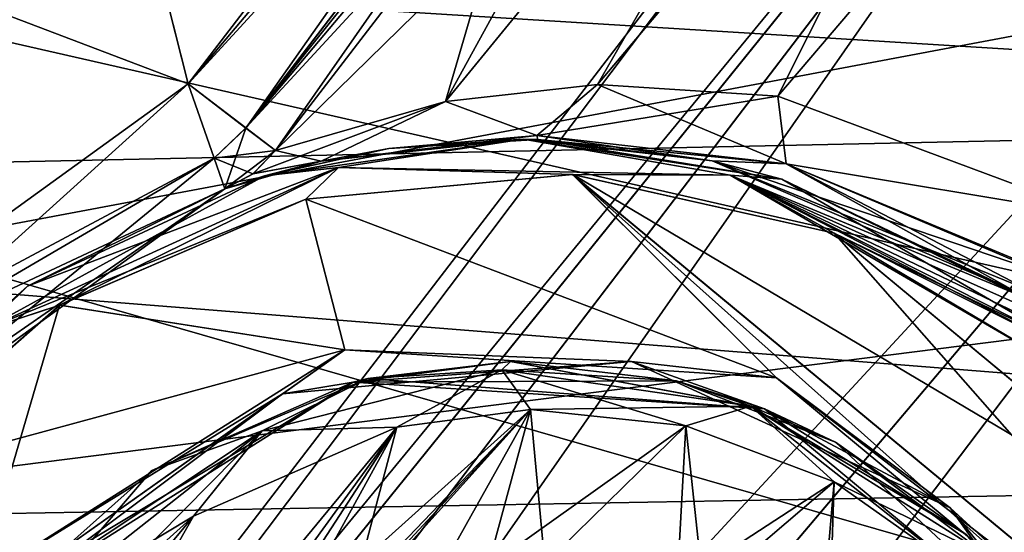
# Model space of a CAD drawing. Units: millimetres. Extents: x -40 to 21.8, y -32.6 to 19.5.
# Drawn here: x -4.5 to 4.4, y 4.5 to 9.1 of the extents above; entities that cross this region are included whole.
import ezdxf

# ---------------------------------------------------------------- set-up
doc = ezdxf.new("R2010")
doc.units = ezdxf.units.MM
doc.header["$LTSCALE"] = 41.718519
for name, color, linetype in [('102', 7, 'CONTINUOUS'), ('104', 7, 'CONTINUOUS'), ('143', 7, 'CONTINUOUS'), ('162', 7, 'CONTINUOUS'), ('163', 7, 'CONTINUOUS'), ('167', 7, 'CONTINUOUS'), ('168', 7, 'CONTINUOUS'), ('172', 7, 'CONTINUOUS'), ('173', 7, 'CONTINUOUS'), ('188', 7, 'CONTINUOUS'), ('191', 7, 'CONTINUOUS'), ('192', 7, 'CONTINUOUS'), ('193', 7, 'CONTINUOUS'), ('194', 7, 'CONTINUOUS'), ('196', 7, 'CONTINUOUS'), ('199', 7, 'CONTINUOUS'), ('239', 7, 'CONTINUOUS'), ('241', 7, 'CONTINUOUS'), ('243', 7, 'CONTINUOUS'), ('244', 7, 'CONTINUOUS'), ('246', 7, 'CONTINUOUS'), ('316', 7, 'CONTINUOUS'), ('317', 7, 'CONTINUOUS'), ('319', 7, 'CONTINUOUS'), ('335', 7, 'CONTINUOUS'), ('336', 7, 'CONTINUOUS'), ('337', 7, 'CONTINUOUS'), ('4', 7, 'CONTINUOUS'), ('6', 7, 'CONTINUOUS')]:
    doc.layers.add(name, color=color, linetype=linetype)

msp = doc.modelspace()

# ---------------------------------------------------------------- linework, layer by layer
at = {"layer": '102', "linetype": 'CONTINUOUS'}
for points in [[(15.9738, 4.1881, -19.8944), (16.4948, 0.6705, -19.9173), (-40, 16.9548, -19.4592), (15.9738, 4.1881, -19.8944)], [(-40, 16.9548, -19.4592), (16.4948, 0.6705, -19.9173), (-40, 0.5637, -20.4097), (-40, 16.9548, -19.4592)], [(14.7251, 7.5103, -19.7892), (15.9738, 4.1881, -19.8944), (-40, 16.9548, -19.4592), (14.7251, 7.5103, -19.7892)], [(12.7867, 10.5098, -19.6259), (14.7251, 7.5103, -19.7892), (-40, 16.9548, -19.4592), (12.7867, 10.5098, -19.6259)]]:
    msp.add_3dface(points, dxfattribs=at)
at = {"layer": '104', "linetype": 'CONTINUOUS'}
for points in [[(0.1527, 16.6195, 19.1472), (-18.9302, 16.7872, 19.2945), (-40, 0.5637, 20.4097), (0.1527, 16.6195, 19.1472)], [(4.7574, 15.9176, 19.1897), (0.1527, 16.6195, 19.1472), (-40, 0.5637, 20.4097), (4.7574, 15.9176, 19.1897)], [(10.2779, 13.0046, 19.4433), (4.7574, 15.9176, 19.1897), (-40, 0.5637, 20.4097), (10.2779, 13.0046, 19.4433)], [(12.7934, 10.5015, 19.6265), (10.2779, 13.0046, 19.4433), (-40, 0.5637, 20.4097), (12.7934, 10.5015, 19.6265)], [(14.7293, 7.5019, 19.7895), (12.7934, 10.5015, 19.6265), (-40, 0.5637, 20.4097), (14.7293, 7.5019, 19.7895)], [(15.9758, 4.1803, 19.8945), (14.7293, 7.5019, 19.7895), (-40, 0.5637, 20.4097), (15.9758, 4.1803, 19.8945)]]:
    msp.add_3dface(points, dxfattribs=at)
at = {"layer": '143', "color": 7, "linetype": 'CONTINUOUS', "true_color": 0xa3ffff}
for points in [[(-14.4711, -11.2016, 0.001), (-14.2627, -11.4658, -2.5314), (7.3911, 17.3066, -0.0001), (-14.4711, -11.2016, 0.001)], [(8.3295, 16.5279, 5.121), (-14.4711, -11.2016, 0.001), (7.3911, 17.3066, -0.0001), (8.3295, 16.5279, 5.121)], [(7.3911, 17.3066, -0.0001), (-14.2627, -11.4658, -2.5314), (8.3296, 16.5279, -5.1212), (7.3911, 17.3066, -0.0001)], [(-14.2624, -11.4662, 2.5334), (-14.4711, -11.2016, 0.001), (8.3295, 16.5279, 5.121), (-14.2624, -11.4662, 2.5334)], [(-14.2627, -11.4658, -2.5314), (-13.6172, -12.2255, -4.9264), (8.3296, 16.5279, -5.1212), (-14.2627, -11.4658, -2.5314)], [(-13.6165, -12.2263, 4.9282), (-14.2624, -11.4662, 2.5334), (8.3295, 16.5279, 5.121), (-13.6165, -12.2263, 4.9282)], [(-13.6172, -12.2255, -4.9264), (-12.5138, -13.3527, -6.9926), (8.3296, 16.5279, -5.1212), (-13.6172, -12.2255, -4.9264)], [(10.9447, 14.358, 9.1443), (-13.6165, -12.2263, 4.9282), (8.3295, 16.5279, 5.121), (10.9447, 14.358, 9.1443)], [(8.3296, 16.5279, -5.1212), (-12.5138, -13.3527, -6.9926), (10.9449, 14.3579, -9.1444), (8.3296, 16.5279, -5.1212)], [(-12.5127, -13.3537, 6.9941), (-13.6165, -12.2263, 4.9282), (10.9447, 14.358, 9.1443), (-12.5127, -13.3537, 6.9941)], [(-12.5138, -13.3527, -6.9926), (-10.9968, -14.6274, -8.5509), (10.9449, 14.3579, -9.1444), (-12.5138, -13.3527, -6.9926)], [(-10.9954, -14.6284, 8.5519), (-12.5127, -13.3537, 6.9941), (10.9447, 14.358, 9.1443), (-10.9954, -14.6284, 8.5519)], [(10.9449, 14.3579, -9.1444), (-10.9968, -14.6274, -8.5509), (12.7126, 12.8911, -10.4562), (10.9449, 14.3579, -9.1444)], [(12.7125, 12.8912, 10.4561), (-10.9954, -14.6284, 8.5519), (10.9447, 14.358, 9.1443), (12.7125, 12.8912, 10.4561)], [(-10.9968, -14.6274, -8.5509), (-6.9611, -16.9243, -9.9841), (12.7126, 12.8911, -10.4562), (-10.9968, -14.6274, -8.5509)], [(14.6751, 11.2628, 11.2034), (-10.9954, -14.6284, 8.5519), (12.7125, 12.8912, 10.4561), (14.6751, 11.2628, 11.2034)], [(12.7126, 12.8911, -10.4562), (-6.9611, -16.9243, -9.9841), (14.6753, 11.2626, -11.2034), (12.7126, 12.8911, -10.4562)], [(-6.9592, -16.9251, 9.9842), (-10.9954, -14.6284, 8.5519), (14.6751, 11.2628, 11.2034), (-6.9592, -16.9251, 9.9842)], [(-6.9611, -16.9243, -9.9841), (-4.4715, -17.7453, -9.8562), (14.6753, 11.2626, -11.2034), (-6.9611, -16.9243, -9.9841)], [(18.6949, 7.9274, 10.8656), (-6.9592, -16.9251, 9.9842), (14.6751, 11.2628, 11.2034), (18.6949, 7.9274, 10.8656)], [(14.6753, 11.2626, -11.2034), (-4.4715, -17.7453, -9.8562), (18.6949, 7.9274, -10.8656), (14.6753, 11.2626, -11.2034)], [(-4.4708, -17.7455, 9.856), (-6.9592, -16.9251, 9.9842), (18.6949, 7.9274, 10.8656), (-4.4708, -17.7455, 9.856)], [(-4.4715, -17.7453, -9.8562), (-1.6567, -18.2249, -9.0989), (18.6949, 7.9274, -10.8656), (-4.4715, -17.7453, -9.8562)], [(19.4105, 7.1064, 10.4693), (-4.4708, -17.7455, 9.856), (18.6949, 7.9274, 10.8656), (19.4105, 7.1064, 10.4693)], [(18.6949, 7.9274, -10.8656), (-1.6567, -18.2249, -9.0989), (19.4105, 7.1064, -10.4692), (18.6949, 7.9274, -10.8656)], [(-1.6567, -18.2249, 9.0989), (-4.4708, -17.7455, 9.856), (19.4105, 7.1064, 10.4693), (-1.6567, -18.2249, 9.0989)], [(19.8474, 6.0576, 9.964), (-1.6567, -18.2249, 9.0989), (19.4105, 7.1064, 10.4693), (19.8474, 6.0576, 9.964)], [(19.4105, 7.1064, -10.4692), (-1.6567, -18.2249, -9.0989), (19.8474, 6.0576, -9.964), (19.4105, 7.1064, -10.4692)], [(8.792, -7.404, 9.1432), (-1.6567, -18.2249, 9.0989), (19.8474, 6.0576, 9.964), (8.792, -7.404, 9.1432)], [(19.8474, 6.0576, -9.964), (-1.6567, -18.2249, -9.0989), (8.7911, -7.4049, -9.1432), (19.8474, 6.0576, -9.964)]]:
    msp.add_3dface(points, dxfattribs=at)
at = {"layer": '162', "color": 7, "linetype": 'CONTINUOUS', "true_color": 0xa3ffff}
for points in [[(2.3538, 13.8076, 1.8586), (0.085, 10.847, 1.8572), (-0.649, 8.3386, 5.1632), (2.3538, 13.8076, 1.8586)], [(2.3538, 13.8076, 1.8586), (-0.649, 8.3386, 5.1632), (3.6854, 13.6422, 5.684), (2.3538, 13.8076, 1.8586)], [(-0.649, 8.3386, 5.1632), (0.7193, 8.4932, 7.0213), (3.6854, 13.6422, 5.684), (-0.649, 8.3386, 5.1632)], [(3.6854, 13.6422, 5.684), (0.7193, 8.4932, 7.0213), (4.8452, 13.382, 7.5419), (3.6854, 13.6422, 5.684)], [(0.7193, 8.4932, 7.0213), (2.3391, 8.3882, 8.7795), (4.8452, 13.382, 7.5419), (0.7193, 8.4932, 7.0213)], [(4.8452, 13.382, 7.5419), (2.3391, 8.3882, 8.7795), (6.2077, 12.9269, 9.1969), (4.8452, 13.382, 7.5419)], [(2.3391, 8.3882, 8.7795), (5.2259, 7.3113, 11.1907), (6.2077, 12.9269, 9.1969), (2.3391, 8.3882, 8.7795)], [(-2.1755, 7.8972, 1.8557), (-0.649, 8.3386, 5.1632), (0.085, 10.847, 1.8572), (-2.1755, 7.8972, 1.8557)], [(0.1166, 5.568, 8.6742), (-1.0848, 5.4104, 7.6216), (-1.5056, 3.8199, 8.3893), (0.1166, 5.568, 8.6742)], [(-0.7164, 4.0787, 8.9085), (0.1166, 5.568, 8.6742), (-1.5056, 3.8199, 8.3893), (-0.7164, 4.0787, 8.9085)], [(0.2447, 4.1818, 9.5879), (0.1166, 5.568, 8.6742), (-0.7164, 4.0787, 8.9085), (0.2447, 4.1818, 9.5879)], [(1.5109, 5.4212, 9.8355), (0.1166, 5.568, 8.6742), (0.2447, 4.1818, 9.5879), (1.5109, 5.4212, 9.8355)], [(-1.0848, 5.4104, 7.6216), (-2.9124, 4.6094, 6.0925), (-5.5004, 0.0553, 7.1951), (-1.0848, 5.4104, 7.6216)], [(-1.0848, 5.4104, 7.6216), (-5.5004, 0.0553, 7.1951), (-3.1187, 2.6026, 7.703), (-1.0848, 5.4104, 7.6216)], [(-2.1528, 3.4685, 8.0239), (-1.0848, 5.4104, 7.6216), (-3.1187, 2.6026, 7.703), (-2.1528, 3.4685, 8.0239)], [(-1.5056, 3.8199, 8.3893), (-1.0848, 5.4104, 7.6216), (-2.1528, 3.4685, 8.0239), (-1.5056, 3.8199, 8.3893)], [(1.435, 3.9981, 10.4402), (1.5109, 5.4212, 9.8355), (0.2447, 4.1818, 9.5879), (1.435, 3.9981, 10.4402)], [(2.8456, 4.9178, 10.8518), (1.5109, 5.4212, 9.8355), (1.435, 3.9981, 10.4402), (2.8456, 4.9178, 10.8518)], [(2.7108, 3.3481, 11.3211), (2.8456, 4.9178, 10.8518), (1.435, 3.9981, 10.4402), (2.7108, 3.3481, 11.3211)], [(3.9367, 4.148, 11.6016), (2.8456, 4.9178, 10.8518), (2.7108, 3.3481, 11.3211), (3.9367, 4.148, 11.6016)], [(-5.5004, 0.0553, 7.1951), (-2.9124, 4.6094, 6.0925), (-5.0472, 2.0368, 5.819), (-5.5004, 0.0553, 7.1951)], [(-2.9124, 4.6094, 6.0925), (-4.1712, 3.4759, 5.4721), (-5.0472, 2.0368, 5.819), (-2.9124, 4.6094, 6.0925)]]:
    msp.add_3dface(points, dxfattribs=at)
at = {"layer": '163', "color": 7, "linetype": 'CONTINUOUS', "true_color": 0xa3ffff}
for points in [[(-2.9613, 8.4987, 1), (1.8454, 14.1979, 1.0629), (-0.6978, 11.4527, 1), (-2.9613, 8.4987, 1)], [(1.8454, 14.1979, 1.0629), (-2.9613, 8.4987, 1), (-2.4419, 8.101, 1.2436), (1.8454, 14.1979, 1.0629)], [(2.0878, 14.0124, 1.2437), (1.8454, 14.1979, 1.0629), (-2.4419, 8.101, 1.2436), (2.0878, 14.0124, 1.2437)], [(-2.1755, 7.8972, 1.8557), (2.0878, 14.0124, 1.2437), (-2.4419, 8.101, 1.2436), (-2.1755, 7.8972, 1.8557)], [(-2.1755, 7.8972, 1.8557), (0.085, 10.847, 1.8572), (2.0878, 14.0124, 1.2437), (-2.1755, 7.8972, 1.8557)]]:
    msp.add_3dface(points, dxfattribs=at)
at = {"layer": '167', "color": 7, "linetype": 'CONTINUOUS', "true_color": 0xa3ffff}
for points in [[(-2.2763, 7.6693, 15.2), (0.0498, 7.9998, 15.2), (-1.7658, 7.8027, 4.4988), (-2.2763, 7.6693, 15.2)], [(-1.7658, 7.8027, 4.4988), (0.0498, 7.9998, 15.2), (-1.1562, 7.916, 5.6867), (-1.7658, 7.8027, 4.4988)], [(-1.1562, 7.916, 5.6867), (0.0498, 7.9998, 15.2), (0.1818, 7.9979, 7.7535), (-1.1562, 7.916, 5.6867)], [(0.0498, 7.9998, 15.2), (2.374, 7.6396, 15.2), (0.1818, 7.9979, 7.7535), (0.0498, 7.9998, 15.2)], [(0.1818, 7.9979, 7.7535), (2.374, 7.6396, 15.2), (1.7487, 7.8065, 9.6725), (0.1818, 7.9979, 7.7535)], [(-2.6322, 7.5546, 2), (-2.2763, 7.6693, 15.2), (-1.7658, 7.8027, 4.4988), (-2.6322, 7.5546, 2)], [(4.4912, 6.6204, 15.2), (4.4912, 6.6204, 12.2187), (1.7487, 7.8065, 9.6725), (4.4912, 6.6204, 15.2)], [(2.374, 7.6396, 15.2), (4.4912, 6.6204, 15.2), (1.7487, 7.8065, 9.6725), (2.374, 7.6396, 15.2)], [(-4.4062, 6.6772, 15.2), (-2.2763, 7.6693, 15.2), (-2.6322, 7.5546, 2), (-4.4062, 6.6772, 15.2)], [(-6.3513, 4.8642, 2), (-4.4062, 6.6772, 15.2), (-2.6322, 7.5546, 2), (-6.3513, 4.8642, 2)], [(-6.1567, 5.1083, 15.2), (-4.4062, 6.6772, 15.2), (-6.3513, 4.8642, 2), (-6.1567, 5.1083, 15.2)]]:
    msp.add_3dface(points, dxfattribs=at)
at = {"layer": '168', "color": 7, "linetype": 'CONTINUOUS', "true_color": 0xa3ffff}
for points in [[(-2.2759, 7.6694, -15.2), (-1.1562, 7.916, -5.6868), (0.051, 7.9998, -15.2), (-2.2759, 7.6694, -15.2)], [(-1.1562, 7.916, -5.6868), (0.182, 7.9979, -7.7538), (0.051, 7.9998, -15.2), (-1.1562, 7.916, -5.6868)], [(0.182, 7.9979, -7.7538), (1.7487, 7.8065, -9.6726), (0.051, 7.9998, -15.2), (0.182, 7.9979, -7.7538)], [(0.051, 7.9998, -15.2), (1.7487, 7.8065, -9.6726), (2.3736, 7.6398, -15.2), (0.051, 7.9998, -15.2)], [(-1.7658, 7.8027, -4.4988), (-1.1562, 7.916, -5.6868), (-2.2759, 7.6694, -15.2), (-1.7658, 7.8027, -4.4988)], [(-2.6322, 7.5546, -2), (-1.7658, 7.8027, -4.4988), (-2.2759, 7.6694, -15.2), (-2.6322, 7.5546, -2)], [(1.7487, 7.8065, -9.6726), (4.4912, 6.6204, -12.2187), (2.3736, 7.6398, -15.2), (1.7487, 7.8065, -9.6726)], [(-4.4065, 6.677, -15.2), (-2.6322, 7.5546, -2), (-2.2759, 7.6694, -15.2), (-4.4065, 6.677, -15.2)], [(4.4912, 6.6204, -12.2187), (4.4912, 6.6204, -15.2), (2.3736, 7.6398, -15.2), (4.4912, 6.6204, -12.2187)], [(-6.3513, 4.8642, -2), (-2.6322, 7.5546, -2), (-6.1566, 5.1085, -15.2), (-6.3513, 4.8642, -2)], [(-6.1566, 5.1085, -15.2), (-2.6322, 7.5546, -2), (-4.4065, 6.677, -15.2), (-6.1566, 5.1085, -15.2)]]:
    msp.add_3dface(points, dxfattribs=at)
at = {"layer": '172', "color": 7, "linetype": 'CONTINUOUS', "true_color": 0xa3ffff}
for points in [[(0.085, 10.847, -1.8572), (3.6854, 13.6422, -5.6841), (-2.1755, 7.8972, -1.8557), (0.085, 10.847, -1.8572)], [(-2.1755, 7.8972, -1.8557), (3.6854, 13.6422, -5.6841), (-0.6489, 8.3386, -5.1633), (-2.1755, 7.8972, -1.8557)], [(-0.6489, 8.3386, -5.1633), (3.6854, 13.6422, -5.6841), (0.7194, 8.4932, -7.0215), (-0.6489, 8.3386, -5.1633)], [(3.6854, 13.6422, -5.6841), (4.8453, 13.382, -7.542), (0.7194, 8.4932, -7.0215), (3.6854, 13.6422, -5.6841)], [(0.7194, 8.4932, -7.0215), (4.8453, 13.382, -7.542), (2.3391, 8.3882, -8.7796), (0.7194, 8.4932, -7.0215)], [(4.8453, 13.382, -7.542), (6.2077, 12.9269, -9.1969), (2.3391, 8.3882, -8.7796), (4.8453, 13.382, -7.542)], [(6.2077, 12.9269, -9.1969), (5.2259, 7.3113, -11.1907), (2.3391, 8.3882, -8.7796), (6.2077, 12.9269, -9.1969)], [(-1.0848, 5.4104, -7.6216), (0.1166, 5.568, -8.6742), (-2.52, 3.1981, -7.8593), (-1.0848, 5.4104, -7.6216)], [(-2.52, 3.1981, -7.8593), (0.1166, 5.568, -8.6742), (-1.5967, 3.779, -8.3335), (-2.52, 3.1981, -7.8593)], [(-1.5967, 3.779, -8.3335), (0.1166, 5.568, -8.6742), (-1.4319, 3.8516, -8.435), (-1.5967, 3.779, -8.3335)], [(-1.4319, 3.8516, -8.435), (0.1166, 5.568, -8.6742), (-0.2672, 4.1542, -9.2228), (-1.4319, 3.8516, -8.435)], [(0.1166, 5.568, -8.6742), (1.5109, 5.4212, -9.8355), (-0.2672, 4.1542, -9.2228), (0.1166, 5.568, -8.6742)], [(-2.9124, 4.6094, -6.0925), (-1.0848, 5.4104, -7.6216), (-5.5004, 0.0553, -7.1951), (-2.9124, 4.6094, -6.0925)], [(-5.5004, 0.0553, -7.1951), (-1.0848, 5.4104, -7.6216), (-3.1187, 2.6026, -7.703), (-5.5004, 0.0553, -7.1951)], [(-3.1187, 2.6026, -7.703), (-1.0848, 5.4104, -7.6216), (-2.52, 3.1981, -7.8593), (-3.1187, 2.6026, -7.703)], [(-0.2672, 4.1542, -9.2228), (1.5109, 5.4212, -9.8355), (1.6743, 3.9174, -10.6086), (-0.2672, 4.1542, -9.2228)], [(1.5109, 5.4212, -9.8355), (2.8456, 4.9178, -10.8518), (1.6743, 3.9174, -10.6086), (1.5109, 5.4212, -9.8355)], [(1.6743, 3.9174, -10.6086), (2.8456, 4.9178, -10.8518), (2.7902, 3.2858, -11.3745), (1.6743, 3.9174, -10.6086)], [(2.8456, 4.9178, -10.8518), (3.9367, 4.148, -11.6016), (2.7902, 3.2858, -11.3745), (2.8456, 4.9178, -10.8518)], [(-5.0472, 2.0368, -5.819), (-2.9124, 4.6094, -6.0925), (-5.5004, 0.0553, -7.1951), (-5.0472, 2.0368, -5.819)], [(-4.1712, 3.4759, -5.4721), (-2.9124, 4.6094, -6.0925), (-5.0472, 2.0368, -5.819), (-4.1712, 3.4759, -5.4721)]]:
    msp.add_3dface(points, dxfattribs=at)
at = {"layer": '173', "color": 7, "linetype": 'CONTINUOUS', "true_color": 0xa3ffff}
for points in [[(-0.6978, 11.4527, -1), (2.0876, 14.0105, -1.2446), (-2.9612, 8.4987, -1), (-0.6978, 11.4527, -1)], [(-2.9612, 8.4987, -1), (2.0876, 14.0105, -1.2446), (-2.4418, 8.1012, -1.2436), (-2.9612, 8.4987, -1)], [(2.0876, 14.0105, -1.2446), (2.1997, 13.9266, -1.3937), (-2.4418, 8.1012, -1.2436), (2.0876, 14.0105, -1.2446)], [(2.1997, 13.9266, -1.3937), (2.3538, 13.8076, -1.8586), (-2.4418, 8.1012, -1.2436), (2.1997, 13.9266, -1.3937)], [(2.3538, 13.8076, -1.8586), (0.085, 10.847, -1.8572), (-2.4418, 8.1012, -1.2436), (2.3538, 13.8076, -1.8586)], [(0.085, 10.847, -1.8572), (-2.1755, 7.8972, -1.8557), (-2.4418, 8.1012, -1.2436), (0.085, 10.847, -1.8572)]]:
    msp.add_3dface(points, dxfattribs=at)
at = {"layer": '188', "color": 7, "linetype": 'CONTINUOUS', "true_color": 0xa3ffff}
for points in [[(-0.0644, 5.9997, 8.8776), (1.4275, 5.8277, 10.0641), (-1.477, 5.8154, 15.2), (-0.0644, 5.9997, 8.8776)], [(-1.3447, 5.8474, 7.8006), (-0.0644, 5.9997, 8.8776), (-1.477, 5.8154, 15.2), (-1.3447, 5.8474, 7.8006)], [(-3.2865, 5.0198, 6.2363), (-1.3447, 5.8474, 7.8006), (-1.477, 5.8154, 15.2), (-3.2865, 5.0198, 6.2363)], [(-4.6175, 3.8313, 15.2), (-3.2865, 5.0198, 6.2363), (-1.477, 5.8154, 15.2), (-4.6175, 3.8313, 15.2)], [(-1.477, 5.8154, 15.2), (1.4275, 5.8277, 10.0641), (2.2185, 5.5748, 15.2), (-1.477, 5.8154, 15.2)], [(1.4275, 5.8277, 10.0641), (2.857, 5.2761, 11.104), (2.2185, 5.5748, 15.2), (1.4275, 5.8277, 10.0641)], [(2.857, 5.2761, 11.104), (4.0303, 4.4449, 11.8714), (2.2185, 5.5748, 15.2), (2.857, 5.2761, 11.104)], [(2.2185, 5.5748, 15.2), (4.0303, 4.4449, 11.8714), (5.0695, 3.2094, 15.2), (2.2185, 5.5748, 15.2)], [(-4.6175, 3.8313, 15.2), (-4.6175, 3.8313, 5.6015), (-3.2865, 5.0198, 6.2363), (-4.6175, 3.8313, 15.2)]]:
    msp.add_3dface(points, dxfattribs=at)
at = {"layer": '191', "color": 7, "linetype": 'CONTINUOUS', "true_color": 0xa3ffff}
for points in [[(-0.0644, 5.9997, -8.8776), (-1.3447, 5.8474, -7.8006), (2.2185, 5.5748, -15.2), (-0.0644, 5.9997, -8.8776)], [(1.4275, 5.8277, -10.0641), (-0.0644, 5.9997, -8.8776), (2.2185, 5.5748, -15.2), (1.4275, 5.8277, -10.0641)], [(-1.3447, 5.8474, -7.8006), (-3.2865, 5.0198, -6.2363), (-1.477, 5.8154, -15.2), (-1.3447, 5.8474, -7.8006)], [(2.2185, 5.5748, -15.2), (-1.3447, 5.8474, -7.8006), (-1.477, 5.8154, -15.2), (2.2185, 5.5748, -15.2)], [(-4.6175, 3.8313, -5.6015), (-4.6175, 3.8313, -15.2), (-1.477, 5.8154, -15.2), (-4.6175, 3.8313, -5.6015)], [(-3.2865, 5.0198, -6.2363), (-4.6175, 3.8313, -5.6015), (-1.477, 5.8154, -15.2), (-3.2865, 5.0198, -6.2363)], [(2.857, 5.2761, -11.104), (1.4275, 5.8277, -10.0641), (2.2185, 5.5748, -15.2), (2.857, 5.2761, -11.104)], [(5.0695, 3.2094, -15.2), (2.857, 5.2761, -11.104), (2.2185, 5.5748, -15.2), (5.0695, 3.2094, -15.2)], [(4.0303, 4.4449, -11.8714), (2.857, 5.2761, -11.104), (5.0695, 3.2094, -15.2), (4.0303, 4.4449, -11.8714)]]:
    msp.add_3dface(points, dxfattribs=at)
at = {"layer": '192', "color": 7, "linetype": 'CONTINUOUS', "true_color": 0xa3ffff}
for points in [[(0.4951, 7.6839, 15.5), (-1.9027, 7.4611, 15.5), (2.3282, 5.854, 15.5), (0.4951, 7.6839, 15.5)], [(2.8467, 7.1544, 15.5), (0.4951, 7.6839, 15.5), (6.5077, 4.1157, 15.5), (2.8467, 7.1544, 15.5)], [(6.5077, 4.1157, 15.5), (0.4951, 7.6839, 15.5), (7.4609, 1.9033, 15.5), (6.5077, 4.1157, 15.5)], [(7.4609, 1.9033, 15.5), (0.4951, 7.6839, 15.5), (2.3282, 5.854, 15.5), (7.4609, 1.9033, 15.5)], [(-1.9027, 7.4611, 15.5), (-4.1144, 6.5085, 15.5), (-1.552, 6.1057, 15.5), (-1.9027, 7.4611, 15.5)], [(2.3282, 5.854, 15.5), (-1.9027, 7.4611, 15.5), (-1.552, 6.1057, 15.5), (2.3282, 5.854, 15.5)], [(4.9168, 5.9258, 15.5), (2.8467, 7.1544, 15.5), (6.5077, 4.1157, 15.5), (4.9168, 5.9258, 15.5)], [(-4.1144, 6.5085, 15.5), (-5.9251, 4.9176, 15.5), (-1.552, 6.1057, 15.5), (-4.1144, 6.5085, 15.5)], [(-1.552, 6.1057, 15.5), (-5.9251, 4.9176, 15.5), (-4.8484, 4.0229, 15.5), (-1.552, 6.1057, 15.5)], [(5.3233, 3.3693, 15.5), (7.4609, 1.9033, 15.5), (2.3282, 5.854, 15.5), (5.3233, 3.3693, 15.5)]]:
    msp.add_3dface(points, dxfattribs=at)
at = {"layer": '193', "color": 7, "linetype": 'CONTINUOUS', "true_color": 0xa3ffff}
for points in [[(-1.9044, 7.4606, -15.5), (0.4939, 7.684, -15.5), (2.3282, 5.854, -15.5), (-1.9044, 7.4606, -15.5)], [(2.8442, 7.1554, -15.5), (7.4605, 1.9047, -15.5), (0.4939, 7.684, -15.5), (2.8442, 7.1554, -15.5)], [(0.4939, 7.684, -15.5), (7.4605, 1.9047, -15.5), (5.3233, 3.3693, -15.5), (0.4939, 7.684, -15.5)], [(2.3282, 5.854, -15.5), (0.4939, 7.684, -15.5), (5.3233, 3.3693, -15.5), (2.3282, 5.854, -15.5)], [(-4.1167, 6.507, -15.5), (-1.9044, 7.4606, -15.5), (-1.552, 6.1057, -15.5), (-4.1167, 6.507, -15.5)], [(-1.552, 6.1057, -15.5), (-1.9044, 7.4606, -15.5), (2.3282, 5.854, -15.5), (-1.552, 6.1057, -15.5)], [(6.5061, 4.1183, -15.5), (7.4605, 1.9047, -15.5), (2.8442, 7.1554, -15.5), (6.5061, 4.1183, -15.5)], [(4.9168, 5.9258, -15.5), (6.5061, 4.1183, -15.5), (2.8442, 7.1554, -15.5), (4.9168, 5.9258, -15.5)], [(-5.9266, 4.9158, -15.5), (-4.1167, 6.507, -15.5), (-4.8484, 4.0229, -15.5), (-5.9266, 4.9158, -15.5)], [(-4.8484, 4.0229, -15.5), (-4.1167, 6.507, -15.5), (-1.552, 6.1057, -15.5), (-4.8484, 4.0229, -15.5)]]:
    msp.add_3dface(points, dxfattribs=at)
at = {"layer": '194', "color": 7, "linetype": 'CONTINUOUS', "true_color": 0xa3ffff}
for points in [[(-2.2759, 7.6694, -15.2), (0.051, 7.9998, -15.2), (-1.6105, 7.7465, -15.4121), (-2.2759, 7.6694, -15.2)], [(-1.6105, 7.7465, -15.4121), (0.051, 7.9998, -15.2), (1.91, 7.6781, -15.4121), (-1.6105, 7.7465, -15.4121)], [(0.051, 7.9998, -15.2), (2.3736, 7.6398, -15.2), (1.91, 7.6781, -15.4121), (0.051, 7.9998, -15.2)], [(-4.8121, 6.2805, -15.4121), (-2.2759, 7.6694, -15.2), (-1.6105, 7.7465, -15.4121), (-4.8121, 6.2805, -15.4121)], [(-4.1167, 6.507, -15.5), (-4.8121, 6.2805, -15.4121), (-1.6105, 7.7465, -15.4121), (-4.1167, 6.507, -15.5)], [(-1.9044, 7.4606, -15.5), (-4.1167, 6.507, -15.5), (-1.6105, 7.7465, -15.4121), (-1.9044, 7.4606, -15.5)], [(0.4939, 7.684, -15.5), (-1.9044, 7.4606, -15.5), (-1.6105, 7.7465, -15.4121), (0.4939, 7.684, -15.5)], [(0.4939, 7.684, -15.5), (-1.6105, 7.7465, -15.4121), (1.91, 7.6781, -15.4121), (0.4939, 7.684, -15.5)], [(-4.4065, 6.677, -15.2), (-2.2759, 7.6694, -15.2), (-4.8121, 6.2805, -15.4121), (-4.4065, 6.677, -15.2)], [(2.8442, 7.1554, -15.5), (0.4939, 7.684, -15.5), (1.91, 7.6781, -15.4121), (2.8442, 7.1554, -15.5)], [(2.3736, 7.6398, -15.2), (4.4789, 6.608, -15.3), (1.91, 7.6781, -15.4121), (2.3736, 7.6398, -15.2)], [(5.0523, 6.089, -15.4121), (2.8442, 7.1554, -15.5), (1.91, 7.6781, -15.4121), (5.0523, 6.089, -15.4121)], [(4.7938, 6.3832, -15.3), (5.0974, 6.1434, -15.3), (1.91, 7.6781, -15.4121), (4.7938, 6.3832, -15.3)], [(5.0974, 6.1434, -15.3), (5.0523, 6.089, -15.4121), (1.91, 7.6781, -15.4121), (5.0974, 6.1434, -15.3)], [(4.4789, 6.608, -15.3), (4.7938, 6.3832, -15.3), (1.91, 7.6781, -15.4121), (4.4789, 6.608, -15.3)], [(2.3736, 7.6398, -15.2), (4.4912, 6.6204, -15.2), (4.4789, 6.608, -15.3), (2.3736, 7.6398, -15.2)], [(4.9168, 5.9258, -15.5), (2.8442, 7.1554, -15.5), (5.0274, 6.0591, -15.445), (4.9168, 5.9258, -15.5)], [(2.8442, 7.1554, -15.5), (5.0523, 6.089, -15.4121), (5.0274, 6.0591, -15.445), (2.8442, 7.1554, -15.5)], [(-6.1566, 5.1085, -15.2), (-4.4065, 6.677, -15.2), (-4.8121, 6.2805, -15.4121), (-6.1566, 5.1085, -15.2)], [(-4.1167, 6.507, -15.5), (-5.9266, 4.9158, -15.5), (-4.8121, 6.2805, -15.4121), (-4.1167, 6.507, -15.5)]]:
    msp.add_3dface(points, dxfattribs=at)
at = {"layer": '196', "color": 7, "linetype": 'CONTINUOUS', "true_color": 0xa3ffff}
for points in [[(-1.552, 6.1057, 15.5), (-4.8484, 4.0229, 15.5), (-2.1137, 5.7091, 15.4121), (-1.552, 6.1057, 15.5)], [(1.024, 6.0011, 15.4121), (-1.552, 6.1057, 15.5), (-2.1137, 5.7091, 15.4121), (1.024, 6.0011, 15.4121)], [(2.3282, 5.854, 15.5), (-1.552, 6.1057, 15.5), (1.024, 6.0011, 15.4121), (2.3282, 5.854, 15.5)], [(-1.477, 5.8154, 15.2), (1.024, 6.0011, 15.4121), (-2.1137, 5.7091, 15.4121), (-1.477, 5.8154, 15.2)], [(-1.477, 5.8154, 15.2), (2.2185, 5.5748, 15.2), (1.024, 6.0011, 15.4121), (-1.477, 5.8154, 15.2)], [(2.2185, 5.5748, 15.2), (3.8874, 4.6851, 15.4121), (1.024, 6.0011, 15.4121), (2.2185, 5.5748, 15.2)], [(3.8874, 4.6851, 15.4121), (2.3282, 5.854, 15.5), (1.024, 6.0011, 15.4121), (3.8874, 4.6851, 15.4121)], [(5.3233, 3.3693, 15.5), (2.3282, 5.854, 15.5), (3.8874, 4.6851, 15.4121), (5.3233, 3.3693, 15.5)], [(-4.6175, 3.8313, 15.2), (-1.477, 5.8154, 15.2), (-4.6851, 3.8874, 15.4121), (-4.6175, 3.8313, 15.2)], [(-4.6851, 3.8874, 15.4121), (-1.477, 5.8154, 15.2), (-2.1137, 5.7091, 15.4121), (-4.6851, 3.8874, 15.4121)], [(-4.8484, 4.0229, 15.5), (-4.6851, 3.8874, 15.4121), (-2.1137, 5.7091, 15.4121), (-4.8484, 4.0229, 15.5)], [(2.2185, 5.5748, 15.2), (5.0695, 3.2094, 15.2), (3.8874, 4.6851, 15.4121), (2.2185, 5.5748, 15.2)], [(5.0695, 3.2094, 15.2), (5.7091, 2.1137, 15.4121), (3.8874, 4.6851, 15.4121), (5.0695, 3.2094, 15.2)], [(5.7091, 2.1137, 15.4121), (5.3233, 3.3693, 15.5), (3.8874, 4.6851, 15.4121), (5.7091, 2.1137, 15.4121)]]:
    msp.add_3dface(points, dxfattribs=at)
at = {"layer": '199', "color": 7, "linetype": 'CONTINUOUS', "true_color": 0xa3ffff}
for points in [[(-4.8484, 4.0229, -15.5), (-1.552, 6.1057, -15.5), (-4.6851, 3.8874, -15.4121), (-4.8484, 4.0229, -15.5)], [(-4.6851, 3.8874, -15.4121), (-1.552, 6.1057, -15.5), (-2.1137, 5.7091, -15.4121), (-4.6851, 3.8874, -15.4121)], [(-2.1137, 5.7091, -15.4121), (-1.552, 6.1057, -15.5), (1.024, 6.0011, -15.4121), (-2.1137, 5.7091, -15.4121)], [(-1.552, 6.1057, -15.5), (2.3282, 5.854, -15.5), (1.024, 6.0011, -15.4121), (-1.552, 6.1057, -15.5)], [(-1.477, 5.8154, -15.2), (-2.1137, 5.7091, -15.4121), (1.024, 6.0011, -15.4121), (-1.477, 5.8154, -15.2)], [(2.2185, 5.5748, -15.2), (-1.477, 5.8154, -15.2), (1.024, 6.0011, -15.4121), (2.2185, 5.5748, -15.2)], [(2.2185, 5.5748, -15.2), (1.024, 6.0011, -15.4121), (3.8874, 4.6851, -15.4121), (2.2185, 5.5748, -15.2)], [(1.024, 6.0011, -15.4121), (2.3282, 5.854, -15.5), (3.8874, 4.6851, -15.4121), (1.024, 6.0011, -15.4121)], [(2.3282, 5.854, -15.5), (5.3233, 3.3693, -15.5), (3.8874, 4.6851, -15.4121), (2.3282, 5.854, -15.5)], [(-1.477, 5.8154, -15.2), (-4.6175, 3.8313, -15.2), (-2.1137, 5.7091, -15.4121), (-1.477, 5.8154, -15.2)], [(-4.6175, 3.8313, -15.2), (-4.6851, 3.8874, -15.4121), (-2.1137, 5.7091, -15.4121), (-4.6175, 3.8313, -15.2)], [(5.0695, 3.2094, -15.2), (2.2185, 5.5748, -15.2), (3.8874, 4.6851, -15.4121), (5.0695, 3.2094, -15.2)], [(5.0695, 3.2094, -15.2), (3.8874, 4.6851, -15.4121), (5.7091, 2.1137, -15.4121), (5.0695, 3.2094, -15.2)], [(3.8874, 4.6851, -15.4121), (5.3233, 3.3693, -15.5), (5.7091, 2.1137, -15.4121), (3.8874, 4.6851, -15.4121)]]:
    msp.add_3dface(points, dxfattribs=at)
at = {"layer": '239', "color": 7, "linetype": 'CONTINUOUS', "true_color": 0xa3ffff}
for points in [[(-0.0644, 5.9997, 8.8776), (-1.3447, 5.8474, 7.8006), (-0.1425, 5.9253, 8.5526), (-0.0644, 5.9997, 8.8776)], [(2.0961, 5.598, 10.4311), (-0.0644, 5.9997, 8.8776), (-0.1425, 5.9253, 8.5526), (2.0961, 5.598, 10.4311)], [(1.4275, 5.8277, 10.0641), (-0.0644, 5.9997, 8.8776), (2.0961, 5.598, 10.4311), (1.4275, 5.8277, 10.0641)], [(-1.3447, 5.8474, 7.8006), (-3.2865, 5.0198, 6.2363), (-2.2945, 5.3759, 6.6209), (-1.3447, 5.8474, 7.8006)], [(-0.1425, 5.9253, 8.5526), (-1.3447, 5.8474, 7.8006), (-2.2945, 5.3759, 6.6209), (-0.1425, 5.9253, 8.5526)], [(-1.0848, 5.4104, 7.6216), (-0.1425, 5.9253, 8.5526), (-2.2945, 5.3759, 6.6209), (-1.0848, 5.4104, 7.6216)], [(-1.0848, 5.4104, 7.6216), (0.1166, 5.568, 8.6742), (-0.1425, 5.9253, 8.5526), (-1.0848, 5.4104, 7.6216)], [(0.1166, 5.568, 8.6742), (1.5109, 5.4212, 9.8355), (-0.1425, 5.9253, 8.5526), (0.1166, 5.568, 8.6742)], [(1.5109, 5.4212, 9.8355), (2.0961, 5.598, 10.4311), (-0.1425, 5.9253, 8.5526), (1.5109, 5.4212, 9.8355)], [(2.857, 5.2761, 11.104), (1.4275, 5.8277, 10.0641), (2.0961, 5.598, 10.4311), (2.857, 5.2761, 11.104)], [(1.5109, 5.4212, 9.8355), (2.8456, 4.9178, 10.8518), (2.0961, 5.598, 10.4311), (1.5109, 5.4212, 9.8355)], [(4.2383, 4.2423, 11.9517), (2.857, 5.2761, 11.104), (2.0961, 5.598, 10.4311), (4.2383, 4.2423, 11.9517)], [(2.8456, 4.9178, 10.8518), (3.9367, 4.148, 11.6016), (2.0961, 5.598, 10.4311), (2.8456, 4.9178, 10.8518)], [(3.9367, 4.148, 11.6016), (4.2383, 4.2423, 11.9517), (2.0961, 5.598, 10.4311), (3.9367, 4.148, 11.6016)], [(-2.9124, 4.6094, 6.0925), (-1.0848, 5.4104, 7.6216), (-2.2945, 5.3759, 6.6209), (-2.9124, 4.6094, 6.0925)], [(-3.2865, 5.0198, 6.2363), (-4.6175, 3.8313, 5.6015), (-2.2945, 5.3759, 6.6209), (-3.2865, 5.0198, 6.2363)], [(-4.6175, 3.8313, 5.6015), (-4.4213, 3.7022, 5.3103), (-2.2945, 5.3759, 6.6209), (-4.6175, 3.8313, 5.6015)], [(-4.4213, 3.7022, 5.3103), (-2.9124, 4.6094, 6.0925), (-2.2945, 5.3759, 6.6209), (-4.4213, 3.7022, 5.3103)], [(4.0303, 4.4449, 11.8714), (2.857, 5.2761, 11.104), (4.2383, 4.2423, 11.9517), (4.0303, 4.4449, 11.8714)], [(-4.1712, 3.4759, 5.4721), (-2.9124, 4.6094, 6.0925), (-4.4213, 3.7022, 5.3103), (-4.1712, 3.4759, 5.4721)]]:
    msp.add_3dface(points, dxfattribs=at)
at = {"layer": '241', "color": 7, "linetype": 'CONTINUOUS', "true_color": 0xa3ffff}
for points in [[(-1.3447, 5.8474, -7.8006), (-0.0644, 5.9997, -8.8776), (-0.1425, 5.9253, -8.5526), (-1.3447, 5.8474, -7.8006)], [(-0.0644, 5.9997, -8.8776), (1.4275, 5.8277, -10.0641), (-0.1425, 5.9253, -8.5526), (-0.0644, 5.9997, -8.8776)], [(-3.2865, 5.0198, -6.2363), (-1.3447, 5.8474, -7.8006), (-2.2945, 5.3759, -6.6209), (-3.2865, 5.0198, -6.2363)], [(-2.2945, 5.3759, -6.6209), (-1.3447, 5.8474, -7.8006), (-0.1425, 5.9253, -8.5526), (-2.2945, 5.3759, -6.6209)], [(-1.0848, 5.4104, -7.6216), (-2.2945, 5.3759, -6.6209), (-0.1425, 5.9253, -8.5526), (-1.0848, 5.4104, -7.6216)], [(0.1166, 5.568, -8.6742), (-1.0848, 5.4104, -7.6216), (-0.1425, 5.9253, -8.5526), (0.1166, 5.568, -8.6742)], [(-0.1425, 5.9253, -8.5526), (1.4275, 5.8277, -10.0641), (2.0961, 5.598, -10.4311), (-0.1425, 5.9253, -8.5526)], [(0.1166, 5.568, -8.6742), (-0.1425, 5.9253, -8.5526), (2.0961, 5.598, -10.4311), (0.1166, 5.568, -8.6742)], [(1.4275, 5.8277, -10.0641), (2.857, 5.2761, -11.104), (2.0961, 5.598, -10.4311), (1.4275, 5.8277, -10.0641)], [(1.5109, 5.4212, -9.8355), (0.1166, 5.568, -8.6742), (2.0961, 5.598, -10.4311), (1.5109, 5.4212, -9.8355)], [(2.8456, 4.9178, -10.8518), (1.5109, 5.4212, -9.8355), (2.0961, 5.598, -10.4311), (2.8456, 4.9178, -10.8518)], [(2.857, 5.2761, -11.104), (4.0303, 4.4449, -11.8714), (2.0961, 5.598, -10.4311), (2.857, 5.2761, -11.104)], [(2.0961, 5.598, -10.4311), (4.0303, 4.4449, -11.8714), (4.2383, 4.2423, -11.9517), (2.0961, 5.598, -10.4311)], [(2.8456, 4.9178, -10.8518), (2.0961, 5.598, -10.4311), (4.2383, 4.2423, -11.9517), (2.8456, 4.9178, -10.8518)], [(-1.0848, 5.4104, -7.6216), (-2.9124, 4.6094, -6.0925), (-2.2945, 5.3759, -6.6209), (-1.0848, 5.4104, -7.6216)], [(-4.4213, 3.7022, -5.3102), (-3.2865, 5.0198, -6.2363), (-2.2945, 5.3759, -6.6209), (-4.4213, 3.7022, -5.3102)], [(-4.1712, 3.4759, -5.4721), (-4.4213, 3.7022, -5.3102), (-2.2945, 5.3759, -6.6209), (-4.1712, 3.4759, -5.4721)], [(-2.9124, 4.6094, -6.0925), (-4.1712, 3.4759, -5.4721), (-2.2945, 5.3759, -6.6209), (-2.9124, 4.6094, -6.0925)], [(-4.6175, 3.8313, -5.6015), (-3.2865, 5.0198, -6.2363), (-4.4213, 3.7022, -5.3102), (-4.6175, 3.8313, -5.6015)], [(3.9367, 4.148, -11.6016), (2.8456, 4.9178, -10.8518), (4.2383, 4.2423, -11.9517), (3.9367, 4.148, -11.6016)]]:
    msp.add_3dface(points, dxfattribs=at)
at = {"layer": '243', "color": 7, "linetype": 'CONTINUOUS', "true_color": 0xa3ffff}
for points in [[(-9.4689, 10.9743, 1), (-2.9613, 8.4987, 1), (-4.3108, 13.8388, 1), (-9.4689, 10.9743, 1)], [(-2.9613, 8.4987, 1), (-0.6978, 11.4527, 1), (-4.3108, 13.8388, 1), (-2.9613, 8.4987, 1)], [(-2.9613, 8.4987, 1), (-9.4689, 10.9743, 1), (-7.146, 5.4713, 1), (-2.9613, 8.4987, 1)]]:
    msp.add_3dface(points, dxfattribs=at)
at = {"layer": '244', "color": 7, "linetype": 'CONTINUOUS', "true_color": 0xa3ffff}
for points in [[(-4.3102, 13.8389, -1), (-2.9612, 8.4987, -1), (-9.4681, 10.9749, -1), (-4.3102, 13.8389, -1)], [(-0.6978, 11.4527, -1), (-2.9612, 8.4987, -1), (-4.3102, 13.8389, -1), (-0.6978, 11.4527, -1)], [(-9.4681, 10.9749, -1), (-2.9612, 8.4987, -1), (-7.1462, 5.4711, -1), (-9.4681, 10.9749, -1)]]:
    msp.add_3dface(points, dxfattribs=at)
at = {"layer": '246', "color": 7, "linetype": 'CONTINUOUS', "true_color": 0xa3ffff}
for points in [[(0.0498, 7.9998, 15.2), (-2.2763, 7.6693, 15.2), (-1.6105, 7.7465, 15.4121), (0.0498, 7.9998, 15.2)], [(1.91, 7.6781, 15.4121), (0.0498, 7.9998, 15.2), (-1.6105, 7.7465, 15.4121), (1.91, 7.6781, 15.4121)], [(2.374, 7.6396, 15.2), (0.0498, 7.9998, 15.2), (1.91, 7.6781, 15.4121), (2.374, 7.6396, 15.2)], [(-1.6105, 7.7465, 15.4121), (-4.4062, 6.6772, 15.2), (-4.8121, 6.2805, 15.4121), (-1.6105, 7.7465, 15.4121)], [(-1.9027, 7.4611, 15.5), (-1.6105, 7.7465, 15.4121), (-4.8121, 6.2805, 15.4121), (-1.9027, 7.4611, 15.5)], [(-2.2763, 7.6693, 15.2), (-4.4062, 6.6772, 15.2), (-1.6105, 7.7465, 15.4121), (-2.2763, 7.6693, 15.2)], [(-1.9027, 7.4611, 15.5), (0.4951, 7.6839, 15.5), (-1.6105, 7.7465, 15.4121), (-1.9027, 7.4611, 15.5)], [(0.4951, 7.6839, 15.5), (1.91, 7.6781, 15.4121), (-1.6105, 7.7465, 15.4121), (0.4951, 7.6839, 15.5)], [(0.4951, 7.6839, 15.5), (2.8467, 7.1544, 15.5), (1.91, 7.6781, 15.4121), (0.4951, 7.6839, 15.5)], [(5.0523, 6.089, 15.4121), (2.374, 7.6396, 15.2), (1.91, 7.6781, 15.4121), (5.0523, 6.089, 15.4121)], [(2.8467, 7.1544, 15.5), (4.9168, 5.9258, 15.5), (1.91, 7.6781, 15.4121), (2.8467, 7.1544, 15.5)], [(1.91, 7.6781, 15.4121), (4.9168, 5.9258, 15.5), (5.0274, 6.0591, 15.4449), (1.91, 7.6781, 15.4121)], [(5.0523, 6.089, 15.4121), (1.91, 7.6781, 15.4121), (5.0274, 6.0591, 15.4449), (5.0523, 6.089, 15.4121)], [(4.4912, 6.6204, 15.2), (2.374, 7.6396, 15.2), (4.4882, 6.6173, 15.2502), (4.4912, 6.6204, 15.2)], [(2.374, 7.6396, 15.2), (4.4789, 6.608, 15.3), (4.4882, 6.6173, 15.2502), (2.374, 7.6396, 15.2)], [(4.4789, 6.608, 15.3), (2.374, 7.6396, 15.2), (5.0523, 6.089, 15.4121), (4.4789, 6.608, 15.3)], [(-4.1144, 6.5085, 15.5), (-1.9027, 7.4611, 15.5), (-4.8121, 6.2805, 15.4121), (-4.1144, 6.5085, 15.5)], [(-4.4062, 6.6772, 15.2), (-6.1567, 5.1083, 15.2), (-4.8121, 6.2805, 15.4121), (-4.4062, 6.6772, 15.2)], [(-5.9251, 4.9176, 15.5), (-4.1144, 6.5085, 15.5), (-4.8121, 6.2805, 15.4121), (-5.9251, 4.9176, 15.5)]]:
    msp.add_3dface(points, dxfattribs=at)
at = {"layer": '316', "color": 7, "linetype": 'CONTINUOUS', "true_color": 0xa3ffff}
for points in [[(-2.9613, 8.4987, 1), (-7.146, 5.4713, 1), (-2.7284, 7.8312, 1.2929), (-2.9613, 8.4987, 1)], [(-7.146, 5.4713, 1), (-5.4874, 6.2177, 1.2929), (-2.7284, 7.8312, 1.2929), (-7.146, 5.4713, 1)], [(-5.4874, 6.2177, 1.2929), (-2.6322, 7.5546, 2), (-2.7284, 7.8312, 1.2929), (-5.4874, 6.2177, 1.2929)], [(-6.3513, 4.8642, 2), (-2.6322, 7.5546, 2), (-5.4874, 6.2177, 1.2929), (-6.3513, 4.8642, 2)]]:
    msp.add_3dface(points, dxfattribs=at)
at = {"layer": '317', "color": 7, "linetype": 'CONTINUOUS', "true_color": 0xa3ffff}
for points in [[(0.7193, 8.4932, 7.0213), (-0.649, 8.3386, 5.1632), (0.1739, 8.0325, 7.315), (0.7193, 8.4932, 7.0213)], [(2.4135, 7.7775, 9.6257), (0.7193, 8.4932, 7.0213), (0.1739, 8.0325, 7.315), (2.4135, 7.7775, 9.6257)], [(2.3391, 8.3882, 8.7795), (0.7193, 8.4932, 7.0213), (2.4135, 7.7775, 9.6257), (2.3391, 8.3882, 8.7795)], [(-1.7658, 7.8027, 4.4988), (-0.649, 8.3386, 5.1632), (-2.1755, 7.8972, 1.8557), (-1.7658, 7.8027, 4.4988)], [(-0.649, 8.3386, 5.1632), (-1.7658, 7.8027, 4.4988), (0.1739, 8.0325, 7.315), (-0.649, 8.3386, 5.1632)], [(5.2259, 7.3113, 11.1907), (2.3391, 8.3882, 8.7795), (2.4135, 7.7775, 9.6257), (5.2259, 7.3113, 11.1907)], [(-1.7658, 7.8027, 4.4988), (-1.1562, 7.916, 5.6867), (0.1739, 8.0325, 7.315), (-1.7658, 7.8027, 4.4988)], [(-1.1562, 7.916, 5.6867), (0.1818, 7.9979, 7.7535), (0.1739, 8.0325, 7.315), (-1.1562, 7.916, 5.6867)], [(0.1818, 7.9979, 7.7535), (1.7487, 7.8065, 9.6725), (0.1739, 8.0325, 7.315), (0.1818, 7.9979, 7.7535)], [(1.7487, 7.8065, 9.6725), (2.4135, 7.7775, 9.6257), (0.1739, 8.0325, 7.315), (1.7487, 7.8065, 9.6725)], [(-1.7658, 7.8027, 4.4988), (-2.1755, 7.8972, 1.8557), (-2.378, 7.69, 1.9245), (-1.7658, 7.8027, 4.4988)], [(-2.6322, 7.5546, 2), (-1.7658, 7.8027, 4.4988), (-2.378, 7.69, 1.9245), (-2.6322, 7.5546, 2)], [(1.7487, 7.8065, 9.6725), (4.4912, 6.6204, 12.2187), (2.4135, 7.7775, 9.6257), (1.7487, 7.8065, 9.6725)], [(2.4135, 7.7775, 9.6257), (4.4912, 6.6204, 12.2187), (4.5891, 6.6464, 11.8122), (2.4135, 7.7775, 9.6257)], [(4.7725, 6.7956, 11.4652), (5.2259, 7.3113, 11.1907), (2.4135, 7.7775, 9.6257), (4.7725, 6.7956, 11.4652)], [(4.76, 6.7838, 11.4824), (4.7725, 6.7956, 11.4652), (2.4135, 7.7775, 9.6257), (4.76, 6.7838, 11.4824)], [(4.76, 6.7838, 11.4824), (2.4135, 7.7775, 9.6257), (4.5891, 6.6464, 11.8122), (4.76, 6.7838, 11.4824)]]:
    msp.add_3dface(points, dxfattribs=at)
at = {"layer": '319', "color": 7, "linetype": 'CONTINUOUS', "true_color": 0xa3ffff}
for points in [[(-2.4419, 8.101, 1.2436), (-2.9613, 8.4987, 1), (-2.7284, 7.8312, 1.2929), (-2.4419, 8.101, 1.2436)], [(-2.6322, 7.5546, 2), (-2.4419, 8.101, 1.2436), (-2.7284, 7.8312, 1.2929), (-2.6322, 7.5546, 2)], [(-2.6322, 7.5546, 2), (-2.1755, 7.8972, 1.8557), (-2.4419, 8.101, 1.2436), (-2.6322, 7.5546, 2)], [(-2.1755, 7.8972, 1.8557), (-2.6322, 7.5546, 2), (-2.378, 7.69, 1.9245), (-2.1755, 7.8972, 1.8557)]]:
    msp.add_3dface(points, dxfattribs=at)
at = {"layer": '335', "color": 7, "linetype": 'CONTINUOUS', "true_color": 0xa3ffff}
for points in [[(-7.1462, 5.4711, -1), (-2.9612, 8.4987, -1), (-5.4874, 6.2177, -1.2929), (-7.1462, 5.4711, -1)], [(-2.9612, 8.4987, -1), (-2.7284, 7.8312, -1.2929), (-5.4874, 6.2177, -1.2929), (-2.9612, 8.4987, -1)], [(-2.6322, 7.5546, -2), (-6.3513, 4.8642, -2), (-2.7284, 7.8312, -1.2929), (-2.6322, 7.5546, -2)], [(-2.7284, 7.8312, -1.2929), (-6.3513, 4.8642, -2), (-5.4874, 6.2177, -1.2929), (-2.7284, 7.8312, -1.2929)]]:
    msp.add_3dface(points, dxfattribs=at)
at = {"layer": '336', "color": 7, "linetype": 'CONTINUOUS', "true_color": 0xa3ffff}
for points in [[(-0.6489, 8.3386, -5.1633), (0.7194, 8.4932, -7.0215), (0.1739, 8.0325, -7.315), (-0.6489, 8.3386, -5.1633)], [(0.7194, 8.4932, -7.0215), (2.3391, 8.3882, -8.7796), (0.1739, 8.0325, -7.315), (0.7194, 8.4932, -7.0215)], [(-0.6489, 8.3386, -5.1633), (-1.7658, 7.8027, -4.4988), (-2.3784, 7.6898, -1.9246), (-0.6489, 8.3386, -5.1633)], [(-2.1755, 7.8972, -1.8557), (-0.6489, 8.3386, -5.1633), (-2.3784, 7.6898, -1.9246), (-2.1755, 7.8972, -1.8557)], [(-1.7658, 7.8027, -4.4988), (-0.6489, 8.3386, -5.1633), (0.1739, 8.0325, -7.315), (-1.7658, 7.8027, -4.4988)], [(2.3391, 8.3882, -8.7796), (2.4135, 7.7775, -9.6257), (0.1739, 8.0325, -7.315), (2.3391, 8.3882, -8.7796)], [(2.3391, 8.3882, -8.7796), (5.2259, 7.3113, -11.1907), (2.4135, 7.7775, -9.6257), (2.3391, 8.3882, -8.7796)], [(-1.1562, 7.916, -5.6868), (-1.7658, 7.8027, -4.4988), (0.1739, 8.0325, -7.315), (-1.1562, 7.916, -5.6868)], [(0.182, 7.9979, -7.7538), (-1.1562, 7.916, -5.6868), (0.1739, 8.0325, -7.315), (0.182, 7.9979, -7.7538)], [(2.4135, 7.7775, -9.6257), (0.182, 7.9979, -7.7538), (0.1739, 8.0325, -7.315), (2.4135, 7.7775, -9.6257)], [(1.7487, 7.8065, -9.6726), (0.182, 7.9979, -7.7538), (2.4135, 7.7775, -9.6257), (1.7487, 7.8065, -9.6726)], [(-1.7658, 7.8027, -4.4988), (-2.6322, 7.5546, -2), (-2.3784, 7.6898, -1.9246), (-1.7658, 7.8027, -4.4988)], [(4.4912, 6.6204, -12.2187), (1.7487, 7.8065, -9.6726), (4.5891, 6.6465, -11.812), (4.4912, 6.6204, -12.2187)], [(4.5891, 6.6465, -11.812), (1.7487, 7.8065, -9.6726), (4.76, 6.7838, -11.4824), (4.5891, 6.6465, -11.812)], [(4.76, 6.7838, -11.4824), (1.7487, 7.8065, -9.6726), (2.4135, 7.7775, -9.6257), (4.76, 6.7838, -11.4824)], [(2.4135, 7.7775, -9.6257), (5.2259, 7.3113, -11.1907), (4.7726, 6.7956, -11.4651), (2.4135, 7.7775, -9.6257)], [(4.76, 6.7838, -11.4824), (2.4135, 7.7775, -9.6257), (4.7726, 6.7956, -11.4651), (4.76, 6.7838, -11.4824)]]:
    msp.add_3dface(points, dxfattribs=at)
at = {"layer": '337', "color": 7, "linetype": 'CONTINUOUS', "true_color": 0xa3ffff}
for points in [[(-2.9612, 8.4987, -1), (-2.4418, 8.1012, -1.2436), (-2.7284, 7.8312, -1.2929), (-2.9612, 8.4987, -1)], [(-2.4418, 8.1012, -1.2436), (-2.1755, 7.8972, -1.8557), (-2.7284, 7.8312, -1.2929), (-2.4418, 8.1012, -1.2436)], [(-2.7284, 7.8312, -1.2929), (-2.1755, 7.8972, -1.8557), (-2.3784, 7.6898, -1.9246), (-2.7284, 7.8312, -1.2929)], [(-2.6322, 7.5546, -2), (-2.7284, 7.8312, -1.2929), (-2.3784, 7.6898, -1.9246), (-2.6322, 7.5546, -2)]]:
    msp.add_3dface(points, dxfattribs=at)
at = {"layer": '4', "linetype": 'CONTINUOUS'}
for points in [[(12.2347, 11.0707, -15.5), (-14.9632, 10.0092, -15.5), (14.3188, 8.1994, -15.5), (12.2347, 11.0707, -15.5)], [(-14.9632, 10.0092, -15.5), (-16.3448, 7.5463, -15.5), (14.3188, 8.1994, -15.5), (-14.9632, 10.0092, -15.5)], [(14.3188, 8.1994, -15.5), (-16.3448, 7.5463, -15.5), (15.7269, 4.9917, -15.5), (14.3188, 8.1994, -15.5)], [(-16.3448, 7.5463, -15.5), (-17.4528, 4.4046, -15.5), (15.7269, 4.9917, -15.5), (-16.3448, 7.5463, -15.5)], [(-17.4528, 4.4046, -15.5), (0, 4.1, -15.5), (15.7269, 4.9917, -15.5), (-17.4528, 4.4046, -15.5)], [(0, 4.1, -15.5), (2.4092, 3.3176, -15.5), (15.7269, 4.9917, -15.5), (0, 4.1, -15.5)], [(15.7269, 4.9917, -15.5), (2.4092, 3.3176, -15.5), (16.4262, 1.5584, -15.5), (15.7269, 4.9917, -15.5)]]:
    msp.add_3dface(points, dxfattribs=at)
at = {"layer": '6', "linetype": 'CONTINUOUS'}
for points in [[(12.2347, 11.0707, 15.5), (14.3188, 8.1994, 15.5), (-14.9632, 10.0092, 15.5), (12.2347, 11.0707, 15.5)], [(-14.9632, 10.0092, 15.5), (14.3188, 8.1994, 15.5), (-16.3448, 7.5463, 15.5), (-14.9632, 10.0092, 15.5)], [(14.3188, 8.1994, 15.5), (15.7269, 4.9917, 15.5), (-16.3448, 7.5463, 15.5), (14.3188, 8.1994, 15.5)], [(-16.3448, 7.5463, 15.5), (15.7269, 4.9917, 15.5), (-17.4528, 4.4046, 15.5), (-16.3448, 7.5463, 15.5)], [(-17.4528, 4.4046, 15.5), (15.7269, 4.9917, 15.5), (0, 4.1, 15.5), (-17.4528, 4.4046, 15.5)], [(15.7269, 4.9917, 15.5), (16.4262, 1.5584, 15.5), (0, 4.1, 15.5), (15.7269, 4.9917, 15.5)]]:
    msp.add_3dface(points, dxfattribs=at)

doc.saveas('drawing.dxf')
